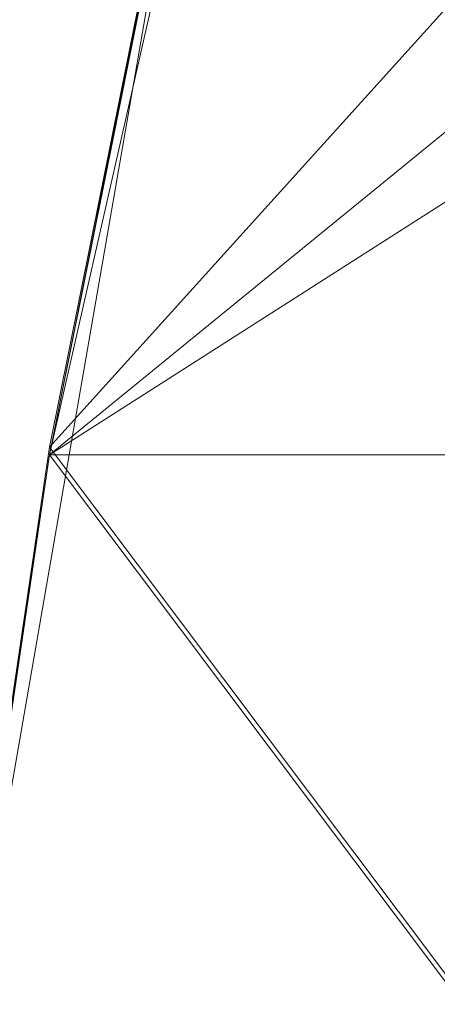
# Model space of a CAD drawing. Units: inches. Extents: x 0 to 204, y 0 to 264.
# Drawn here: x 88 to 89, y 163 to 165 of the extents above; entities that cross this region are included whole.
import ezdxf

# ---------------------------------------------------------------- set-up
doc = ezdxf.new("R2010")
doc.units = ezdxf.units.IN
doc.header["$MEASUREMENT"] = 0
doc.layers.get('0').update_dxf_attribs({"color": 10})

# ---------------------------------------------------------------- blocks, each defined once
blk = doc.blocks.new('CIAO-5W-3D')
at = {"lineweight": 18}
mesh = blk.add_polyface(dxfattribs=at)
corners = [(-8.8287, -8.8581, 28.9975), (-2.9452, -8.8716, 28.7108), (2.9454, -8.8715, 28.7129), (8.8287, -8.8578, 29.0037), (8.8427, -7.0628, 28.9204), (8.7641, -5.2699, 28.8303), (8.5933, -3.4838, 28.7339), (8.3306, -1.7091, 28.6319), (7.9767, 0.0493, 28.525), (7.5326, 1.787, 28.4144), (7.322, 2.3254, 28.376), (7.0113, 2.8133, 28.3343), (6.6124, 3.2322, 28.2918), (6.1402, 3.5665, 28.2508), (5.6123, 3.8038, 28.2135), (5.0482, 3.9353, 28.182), (3.0355, 4.1493, 28.1034), (1.013, 4.2565, 28.0635), (-1.0127, 4.2565, 28.0628), (-3.0353, 4.1492, 28.1012), (-5.0482, 3.9351, 28.1785), (-5.6123, 3.8036, 28.2096), (-6.1402, 3.5663, 28.2465), (-6.6124, 3.232, 28.2872), (-7.0113, 2.8131, 28.3294), (-7.322, 2.3251, 28.3708), (-7.5326, 1.7867, 28.4091), (-7.9767, 0.0491, 28.5194), (-8.3306, -1.7094, 28.626), (-8.5933, -3.484, 28.7279), (-8.7641, -5.2702, 28.8242), (-8.8427, -7.0631, 28.9142)]
mesh.append_faces([[corners[k] for k in face] for face in [(4, 2, 3)]], dxfattribs={"vtx0": -1})
mesh.append_faces([[corners[k] for k in face] for face in [(27, 20, 26), (29, 1, 28), (17, 2, 16), (8, 16, 7), (9, 15, 8), (5, 2, 4), (6, 2, 5), (18, 2, 17)]], dxfattribs={"vtx0": -1, "vtx1": -1})
mesh.append_faces([[corners[k] for k in face] for face in [(19, 28, 1), (7, 16, 2)]], dxfattribs={"vtx0": -1, "vtx1": -1, "vtx2": -1})
mesh.append_faces([[corners[k] for k in face] for face in [(27, 19, 20), (1, 29, 30), (19, 27, 28), (9, 14, 15), (9, 11, 12), (9, 13, 14)]], dxfattribs={"vtx0": -1, "vtx2": -1})
mesh.append_faces([[corners[k] for k in face] for face in [(23, 24, 26), (22, 23, 26), (20, 21, 26), (21, 22, 26), (18, 19, 1), (30, 31, 1), (1, 2, 18), (15, 16, 8), (12, 13, 9), (6, 7, 2)]], dxfattribs={"vtx1": -1, "vtx2": -1})
mesh.append_faces([[corners[k] for k in face] for face in [(24, 25, 26), (31, 0, 1), (9, 10, 11)]], dxfattribs={"vtx2": -1})
mesh = blk.add_polyface(dxfattribs=at)
corners = [(8.8287, -8.8754, 28.6281), (2.9454, -8.8891, 28.3382), (-2.9452, -8.8892, 28.3361), (-8.8287, -8.8757, 28.6219), (-8.8427, -7.0808, 28.5386), (-8.7641, -5.2878, 28.4486), (-8.5933, -3.5017, 28.3524), (-8.3306, -1.727, 28.2506), (-7.9767, 0.0314, 28.144), (-7.5326, 1.7691, 28.0338), (-7.322, 2.3075, 27.9956), (-7.0113, 2.7955, 27.9542), (-6.6124, 3.2144, 27.912), (-6.1402, 3.5486, 27.8714), (-5.6123, 3.786, 27.8346), (-5.0482, 3.9175, 27.8036), (-3.0353, 4.1316, 27.7265), (-1.0127, 4.2389, 27.6882), (1.013, 4.2389, 27.6889), (3.0355, 4.1317, 27.7287), (5.0482, 3.9177, 27.8071), (5.6123, 3.7861, 27.8385), (6.1402, 3.5489, 27.8757), (6.6124, 3.2146, 27.9166), (7.0113, 2.7957, 27.9591), (7.322, 2.3077, 28.0007), (7.5326, 1.7694, 28.0391), (7.9767, 0.0317, 28.1496), (8.3306, -1.7268, 28.2564), (8.5933, -3.5014, 28.3584), (8.7641, -5.2875, 28.4547), (8.8427, -7.0805, 28.5448)]
mesh.append_faces([[corners[k] for k in face] for face in [(4, 2, 3)]], dxfattribs={"vtx0": -1})
mesh.append_faces([[corners[k] for k in face] for face in [(18, 7, 17), (7, 2, 6), (5, 2, 4), (6, 2, 5), (12, 15, 11), (13, 15, 12), (11, 15, 10), (10, 15, 9)]], dxfattribs={"vtx0": -1, "vtx1": -1})
mesh.append_faces([[corners[k] for k in face] for face in [(7, 18, 28), (7, 28, 2)]], dxfattribs={"vtx0": -1, "vtx1": -1, "vtx2": -1})
mesh.append_faces([[corners[k] for k in face] for face in [(1, 30, 31), (1, 29, 30), (1, 28, 29), (19, 26, 27), (20, 23, 24), (20, 22, 23), (27, 18, 19), (28, 1, 2), (17, 7, 8), (16, 8, 9)]], dxfattribs={"vtx0": -1, "vtx2": -1})
mesh.append_faces([[corners[k] for k in face] for face in [(21, 22, 20)]], dxfattribs={"vtx1": -1})
mesh.append_faces([[corners[k] for k in face] for face in [(27, 28, 18), (24, 25, 20), (25, 26, 20), (19, 20, 26), (15, 16, 9), (16, 17, 8)]], dxfattribs={"vtx1": -1, "vtx2": -1})
mesh.append_faces([[corners[k] for k in face] for face in [(31, 0, 1), (13, 14, 15)]], dxfattribs={"vtx2": -1})
mesh = blk.add_polyface(dxfattribs=at)
corners = [(-7.5326, 1.7867, 28.4091), (-7.5326, 1.7691, 28.0338), (-7.9767, 0.0314, 28.144), (-8.3306, -1.727, 28.2506), (-8.5933, -3.5017, 28.3524), (-8.7641, -5.2878, 28.4486), (-8.8427, -7.0808, 28.5386), (-8.8287, -8.8757, 28.6219), (-8.8287, -8.8581, 28.9975), (-8.8427, -7.0631, 28.9142), (-8.7641, -5.2702, 28.8242), (-8.5933, -3.484, 28.7279), (-8.3306, -1.7094, 28.626), (-7.9767, 0.0491, 28.5194)]
mesh.append_faces([[corners[k] for k in face] for face in [(6, 10, 5), (4, 13, 3), (12, 4, 11)]], dxfattribs={"vtx0": -1, "vtx1": -1})
mesh.append_faces([[corners[k] for k in face] for face in [(6, 8, 9), (6, 9, 10), (11, 4, 5), (5, 10, 11), (3, 13, 0)]], dxfattribs={"vtx0": -1, "vtx2": -1})
mesh.append_faces([[corners[k] for k in face] for face in [(12, 13, 4), (2, 3, 0)]], dxfattribs={"vtx1": -1, "vtx2": -1})
mesh.append_faces([[corners[k] for k in face] for face in [(6, 7, 8), (0, 1, 2)]], dxfattribs={"vtx2": -1})

msp = doc.modelspace()

# ---------------------------------------------------------------- linework, layer by layer
at = {"lineweight": 18, "invisible_edges": 15}
for points in [[(89.14712, 164.88308, 28.26256), (89.23424, 164.52035, 26.74459), (89.0979, 164.45773, 26.6602)], [(89.14712, 164.88308, 28.26256), (89.41219, 164.51335, 26.48126), (89.23424, 164.52035, 26.74459)], [(89.03522, 164.85086, 28.27221), (89.0979, 164.45773, 26.6602), (88.95488, 164.61209, 27.31508)], [(89.31145, 164.60962, 27.33743), (89.16445, 164.62524, 27.56677), (89.17993, 164.82896, 28.27497)], [(89.34411, 164.63107, 35.49232), (89.16304, 164.55188, 35.35382), (89.18698, 164.72782, 36.3345)], [(89.16445, 164.62524, 27.56677), (89.35225, 164.384, 26.40186), (89.07803, 164.52738, 27.11809)], [(89.16304, 164.55188, 35.35382), (89.34411, 164.63107, 35.49232), (89.33746, 164.48243, 34.52713)], [(89.35225, 164.384, 26.40186), (89.16445, 164.62524, 27.56677), (89.31145, 164.60962, 27.33743)], [(89.05046, 164.17637, 26.67183), (88.98578, 164.61789, 28.34198), (89.00286, 164.38144, 27.05715)], [(88.98578, 164.61789, 28.34198), (89.05046, 164.17637, 26.67183), (89.08414, 164.07593, 26.76634)], [(89.77928, 164.59942, 32.29377), (89.55963, 164.42666, 32.02621), (89.29555, 164.35747, 32.14141)], [(89.60442, 164.59642, 32.49534), (89.77928, 164.59942, 32.29377), (89.29555, 164.35747, 32.14141)], [(89.05778, 164.29999, 32.26331), (89.1483, 164.45046, 32.6055), (89.60442, 164.59642, 32.49534)], [(89.05778, 164.29999, 32.26331), (89.60442, 164.59642, 32.49534), (89.29555, 164.35747, 32.14141)], [(89.06501, 164.4487, 34.65693), (89.16304, 164.55188, 35.35382), (89.21699, 164.42553, 34.38943)], [(89.21699, 164.42553, 34.38943), (89.16304, 164.55188, 35.35382), (89.33746, 164.48243, 34.52713)], [(89.2763, 164.19493, 25.22791), (89.0979, 164.45773, 26.6602), (89.23424, 164.52035, 26.74459)], [(89.23424, 164.52035, 26.74459), (89.41219, 164.51335, 26.48126), (89.43223, 164.24053, 25.21372)], [(89.23424, 164.52035, 26.74459), (89.43223, 164.24053, 25.21372), (89.2763, 164.19493, 25.22791)], [(89.33746, 164.48243, 34.52713), (89.34805, 164.36217, 33.56998), (89.21699, 164.42553, 34.38943)], [(89.1483, 164.45046, 32.6055), (88.99026, 164.17275, 32.53861), (89.47284, 164.37206, 32.73068)], [(89.2763, 164.19493, 25.22791), (88.99762, 164.3323, 26.00556), (89.0979, 164.45773, 26.6602)], [(89.06501, 164.4487, 34.65693), (89.21699, 164.42553, 34.38943), (89.27101, 164.27146, 32.96961)], [(89.14302, 163.89435, 26.88082), (89.04824, 164.41712, 28.4021), (89.08414, 164.07593, 26.76634)], [(89.23374, 164.18688, 31.70661), (89.14364, 164.20374, 31.86895), (89.55963, 164.42666, 32.02621)], [(89.55963, 164.42666, 32.02621), (89.14364, 164.20374, 31.86895), (89.29555, 164.35747, 32.14141)], [(89.34805, 164.36217, 33.56998), (89.27101, 164.27146, 32.96961), (89.21699, 164.42553, 34.38943)], [(89.49166, 164.28292, 31.67322), (89.23374, 164.18688, 31.70661), (89.55963, 164.42666, 32.02621)], [(89.47284, 164.37206, 32.73068), (88.99026, 164.17275, 32.53861), (89.08516, 164.00139, 32.54942)], [(89.07267, 163.99517, 25.66893), (89.00286, 164.38144, 27.05715), (88.99762, 164.3323, 26.00556)], [(89.05046, 164.17637, 26.67183), (89.00286, 164.38144, 27.05715), (89.07267, 163.99517, 25.66893)], [(89.58001, 164.18465, 32.72805), (89.47284, 164.37206, 32.73068), (89.08516, 164.00139, 32.54942)], [(89.15503, 164.28191, 25.96121), (89.35225, 164.384, 26.40186), (89.44777, 164.05177, 24.78436)], [(89.29555, 164.35747, 32.14141), (88.81378, 164.0568, 31.846), (89.05778, 164.29999, 32.26331)], [(88.81378, 164.0568, 31.846), (89.29555, 164.35747, 32.14141), (89.14364, 164.20374, 31.86895)], [(89.27101, 164.27146, 32.96961), (89.34805, 164.36217, 33.56998), (89.41735, 164.27628, 32.55456)], [(90.66283, 164.35482, 28.42076), (89.27755, 163.43239, 26.22458), (91.02448, 163.75135, 25.83502)], [(89.05778, 164.29999, 32.26331), (88.81378, 164.0568, 31.846), (88.55051, 163.97864, 31.94496)], [(88.70696, 164.19185, 32.37761), (89.05778, 164.29999, 32.26331), (88.55051, 163.97864, 31.94496)], [(89.36067, 164.17032, 31.47346), (89.27101, 164.27146, 32.96961), (89.41735, 164.27628, 32.55456)], [(88.36914, 164.14668, 35.32674), (88.24632, 164.05077, 34.95649), (88.21949, 164.27249, 36.3345)], [(89.27101, 164.27146, 32.96961), (89.36067, 164.17032, 31.47346), (89.13379, 164.22943, 32.97935)], [(88.43762, 164.24508, 36.35519), (88.57981, 163.9746, 35.28028), (88.58112, 164.02861, 34.90899)], [(89.43223, 164.24053, 25.21372), (89.40152, 163.97954, 23.90539), (89.2763, 164.19493, 25.22791)], [(89.1107, 164.21635, 28.46222), (89.14302, 163.89435, 26.88082), (89.19419, 163.73865, 26.99755)], [(88.70696, 164.19185, 32.37761), (88.60426, 163.86382, 32.28142), (88.99026, 164.17275, 32.53861)], [(89.14364, 164.20374, 31.86895), (88.85011, 163.95615, 31.50616), (88.81378, 164.0568, 31.846)], [(89.14364, 164.20374, 31.86895), (89.23374, 164.18688, 31.70661), (88.85011, 163.95615, 31.50616)], [(89.23374, 164.18688, 31.70661), (89.15166, 164.07205, 31.4697), (88.85011, 163.95615, 31.50616)], [(89.22312, 163.96159, 24.11367), (89.03477, 164.08913, 24.86742), (89.2763, 164.19493, 25.22791)], [(89.16684, 163.80604, 32.50319), (89.58001, 164.18465, 32.72805), (89.08516, 164.00139, 32.54942)], [(89.6369, 163.98027, 32.66342), (89.58001, 164.18465, 32.72805), (89.16684, 163.80604, 32.50319)], [(89.2763, 164.19493, 25.22791), (89.40152, 163.97954, 23.90539), (89.22312, 163.96159, 24.11367)], [(88.4538, 163.98332, 34.0051), (88.36914, 164.14668, 35.32674), (88.53344, 164.17107, 34.94216)], [(89.08516, 164.00139, 32.54942), (88.99026, 164.17275, 32.53861), (88.60426, 163.86382, 32.28142)], [(89.07267, 163.99517, 25.66893), (89.08414, 164.07593, 26.76634), (89.05046, 164.17637, 26.67183)], [(89.31705, 164.07595, 29.87646), (89.16501, 164.1299, 31.29548), (89.36067, 164.17032, 31.47346)], [(88.4538, 163.98332, 34.0051), (88.24632, 164.05077, 34.95649), (88.36914, 164.14668, 35.32674)], [(88.46498, 164.15784, 36.37588), (88.63526, 163.82916, 35.11601), (88.57981, 163.9746, 35.28028)], [(88.74987, 163.81025, 32.98277), (88.55867, 164.13804, 34.65693), (88.67092, 163.8636, 34.19255)], [(88.67092, 163.8636, 34.19255), (88.55867, 164.13804, 34.65693), (88.58112, 164.02861, 34.90899)], [(89.4362, 164.09599, 29.14033), (89.42838, 164.09007, 28.1401), (89.19623, 164.03037, 29.61161)], [(89.19623, 164.03037, 29.61161), (89.31705, 164.07595, 29.87646), (89.4362, 164.09599, 29.14033)], [(89.1437, 163.61644, 23.7966), (89.07267, 163.99517, 25.66893), (89.03477, 164.08913, 24.86742)], [(89.07267, 163.99517, 25.66893), (89.15905, 163.64852, 24.96358), (89.08414, 164.07593, 26.76634)], [(89.18147, 163.62691, 25.55801), (89.08414, 164.07593, 26.76634), (89.15905, 163.64852, 24.96358)], [(89.08414, 164.07593, 26.76634), (89.18147, 163.62691, 25.55801), (89.14302, 163.89435, 26.88082)], [(89.18401, 163.53619, 31.48841), (89.15166, 164.07205, 31.4697), (89.49675, 163.73948, 31.72624)], [(89.33778, 164.07535, 27.34847), (89.18999, 164.05028, 27.93081), (89.42838, 164.09007, 28.1401)], [(88.24632, 164.05077, 34.95649), (88.4538, 163.98332, 34.0051), (88.3005, 163.8735, 33.49971)], [(88.45231, 163.82248, 31.6111), (88.55051, 163.97864, 31.94496), (88.81378, 164.0568, 31.846)], [(88.45231, 163.82248, 31.6111), (88.81378, 164.0568, 31.846), (88.48739, 163.70804, 31.23245)], [(88.85011, 163.95615, 31.50616), (88.48739, 163.70804, 31.23245), (88.81378, 164.0568, 31.846)], [(89.44777, 164.05177, 24.78436), (89.42158, 163.88356, 23.96316), (89.23203, 164.03645, 24.80433)], [(88.58112, 164.02861, 34.90899), (88.57981, 163.9746, 35.28028), (88.67092, 163.8636, 34.19255)], [(89.08516, 164.00139, 32.54942), (88.60426, 163.86382, 32.28142), (88.72016, 163.68925, 32.2877)], [(89.08516, 164.00139, 32.54942), (88.72016, 163.68925, 32.2877), (89.16684, 163.80604, 32.50319)], [(88.00198, 163.66021, 31.69646), (88.55051, 163.97864, 31.94496), (88.13763, 163.58615, 31.30866)], [(88.13763, 163.58615, 31.30866), (88.55051, 163.97864, 31.94496), (88.45231, 163.82248, 31.6111)], [(88.52987, 163.82127, 32.28213), (88.3005, 163.8735, 33.49971), (88.4538, 163.98332, 34.0051)], [(88.4538, 163.98332, 34.0051), (88.7071, 163.94374, 32.97935), (88.52987, 163.82127, 32.28213)], [(88.51972, 163.98334, 36.41725), (88.67523, 163.68973, 35.21966), (88.63526, 163.82916, 35.11601)], [(89.1437, 163.61644, 23.7966), (89.15905, 163.64852, 24.96358), (89.07267, 163.99517, 25.66893)], [(89.6369, 163.98027, 32.66342), (89.16684, 163.80604, 32.50319), (89.36629, 163.72993, 32.4979)], [(89.40005, 163.75955, 22.56518), (89.22312, 163.96159, 24.11367), (89.40152, 163.97954, 23.90539)], [(88.48739, 163.70804, 31.23245), (88.85011, 163.95615, 31.50616), (88.86912, 163.85896, 31.19917)], [(88.57981, 163.9746, 35.28028), (88.63526, 163.82916, 35.11601), (88.71837, 163.73288, 34.08965)], [(88.57981, 163.9746, 35.28028), (88.71837, 163.73288, 34.08965), (88.67092, 163.8636, 34.19255)], [(89.40005, 163.75955, 22.56518), (89.10907, 163.71272, 22.57675), (89.22312, 163.96159, 24.11367)], [(88.7071, 163.94374, 32.97935), (88.6782, 163.8237, 31.74107), (88.52987, 163.82127, 32.28213)], [(88.32083, 163.92462, 32.073), (88.22576, 163.64441, 31.93431), (88.60426, 163.86382, 32.28142)], [(89.24163, 163.40389, 25.27233), (89.19419, 163.73865, 26.99755), (89.14302, 163.89435, 26.88082)], [(89.24163, 163.40389, 25.27233), (89.14302, 163.89435, 26.88082), (89.18147, 163.62691, 25.55801)], [(88.34889, 163.74733, 32.08118), (88.19281, 163.80093, 33.15387), (88.3005, 163.8735, 33.49971)], [(88.22576, 163.64441, 31.93431), (88.33446, 163.48255, 31.95606), (88.60426, 163.86382, 32.28142)], [(88.34889, 163.74733, 32.08118), (88.3005, 163.8735, 33.49971), (88.52987, 163.82127, 32.28213)], [(88.33446, 163.48255, 31.95606), (88.72016, 163.68925, 32.2877), (88.60426, 163.86382, 32.28142)], [(88.81796, 163.8692, 31.29548), (88.79032, 163.75396, 29.71316), (88.6529, 163.72508, 30.14133)], [(88.6529, 163.72508, 30.14133), (88.6782, 163.8237, 31.74107), (88.81796, 163.8692, 31.29548)], [(88.77331, 163.70087, 33.21283), (88.74987, 163.81025, 32.98277), (88.67092, 163.8636, 34.19255)], [(88.77331, 163.70087, 33.21283), (88.67092, 163.8636, 34.19255), (88.71837, 163.73288, 34.08965)], [(88.81796, 163.8692, 31.29548), (88.74987, 163.81025, 32.98277), (88.84067, 163.65736, 32.16886)], [(88.81796, 163.8692, 31.29548), (88.84067, 163.65736, 32.16886), (88.89906, 163.6804, 30.89004)], [(88.82476, 163.76611, 27.22242), (89.04516, 163.8658, 26.94751), (88.96801, 163.85067, 26.25)], [(88.48739, 163.70804, 31.23245), (88.86912, 163.85896, 31.19917), (88.46726, 163.5907, 30.90909)], [(89.18401, 163.53619, 31.48841), (88.87511, 163.463, 31.13599), (88.86912, 163.85896, 31.19917)], [(88.45231, 163.82248, 31.6111), (88.31583, 163.65134, 31.27919), (88.13763, 163.58615, 31.30866)], [(88.31583, 163.65134, 31.27919), (88.45231, 163.82248, 31.6111), (88.48739, 163.70804, 31.23245)], [(88.34889, 163.74733, 32.08118), (88.52987, 163.82127, 32.28213), (88.57904, 163.75511, 31.19718)], [(88.6782, 163.8237, 31.74107), (88.57904, 163.75511, 31.19718), (88.52987, 163.82127, 32.28213)], [(88.57904, 163.75511, 31.19718), (88.6782, 163.8237, 31.74107), (88.6529, 163.72508, 30.14133)], [(88.63526, 163.82916, 35.11601), (88.67523, 163.68973, 35.21966), (88.77392, 163.59128, 33.89543)], [(88.63526, 163.82916, 35.11601), (88.77392, 163.59128, 33.89543), (88.71837, 163.73288, 34.08965)], [(88.77447, 163.73279, 28.18249), (89.00222, 163.83954, 27.93081), (88.82476, 163.76611, 27.22242)], [(88.87339, 163.83192, 30.45355), (88.89906, 163.6804, 30.89004), (88.95617, 163.66101, 29.90378)], [(89.03368, 163.59983, 28.78127), (89.09281, 163.6271, 27.47429), (89.00222, 163.83954, 27.93081)], [(88.11575, 163.71615, 32.55456), (88.19281, 163.80093, 33.15387), (88.34889, 163.74733, 32.08118)], [(88.67523, 163.68973, 35.21966), (88.57446, 163.80885, 36.45862), (88.71488, 163.55896, 35.27413)], [(88.8604, 163.81691, 26.25), (88.69058, 163.72153, 27.30983), (88.82476, 163.76611, 27.22242)], [(88.8846, 163.49929, 32.24585), (89.16684, 163.80604, 32.50319), (88.72016, 163.68925, 32.2877)], [(88.74987, 163.81025, 32.98277), (88.77331, 163.70087, 33.21283), (88.84067, 163.65736, 32.16886)], [(88.77447, 163.73279, 28.18249), (88.79032, 163.75396, 29.71316), (88.92882, 163.79465, 29.61161)], [(89.36629, 163.72993, 32.4979), (89.16684, 163.80604, 32.50319), (88.8846, 163.49929, 32.24585)], [(88.95617, 163.66101, 29.90378), (89.03368, 163.59983, 28.78127), (88.92882, 163.79465, 29.61161)], [(89.52731, 163.57094, 34.11483), (89.41516, 163.81148, 35.51739), (89.29406, 163.71853, 35.09433)], [(88.34889, 163.74733, 32.08118), (88.57904, 163.75511, 31.19718), (88.51423, 163.69148, 30.38297)], [(88.6529, 163.72508, 30.14133), (88.51423, 163.69148, 30.38297), (88.57904, 163.75511, 31.19718)], [(88.53822, 163.67657, 27.21046), (88.69058, 163.72153, 27.30983), (88.64518, 163.7494, 26.25)], [(88.79032, 163.75396, 29.71316), (88.69743, 163.71215, 29.12302), (88.6529, 163.72508, 30.14133)], [(88.69058, 163.72153, 27.30983), (88.77447, 163.73279, 28.18249), (88.82476, 163.76611, 27.22242)], [(88.69743, 163.71215, 29.12302), (88.79032, 163.75396, 29.71316), (88.77447, 163.73279, 28.18249)], [(89.33846, 163.5143, 20.84475), (89.10907, 163.71272, 22.57675), (89.40005, 163.75955, 22.56518)], [(89.27755, 163.43239, 26.22458), (90.83987, 163.32744, 24.24916), (91.02448, 163.75135, 25.83502)], [(88.11575, 163.71615, 32.55456), (88.34889, 163.74733, 32.08118), (88.23689, 163.67034, 31.53614)], [(88.34889, 163.74733, 32.08118), (88.37513, 163.66142, 30.67112), (88.23689, 163.67034, 31.53614)], [(88.51423, 163.69148, 30.38297), (88.37513, 163.66142, 30.67112), (88.34889, 163.74733, 32.08118)], [(88.69058, 163.72153, 27.30983), (88.63707, 163.68908, 28.28475), (88.77447, 163.73279, 28.18249)], [(88.63707, 163.68908, 28.28475), (88.69743, 163.71215, 29.12302), (88.77447, 163.73279, 28.18249)], [(88.77331, 163.70087, 33.21283), (88.71837, 163.73288, 34.08965), (88.85741, 163.52974, 32.64279)], [(88.71837, 163.73288, 34.08965), (88.77392, 163.59128, 33.89543), (88.85741, 163.52974, 32.64279)], [(89.35049, 163.54729, 32.35853), (89.36629, 163.72993, 32.4979), (88.8846, 163.49929, 32.24585)], [(89.18401, 163.53619, 31.48841), (89.49675, 163.73948, 31.72624), (89.40855, 163.38134, 31.67664)], [(89.26749, 163.35152, 25.63584), (89.19419, 163.73865, 26.99755), (89.24163, 163.40389, 25.27233)], [(89.19419, 163.73865, 26.99755), (89.26749, 163.35152, 25.63584), (89.27755, 163.43239, 26.22458)], [(88.48739, 163.70804, 31.23245), (88.26813, 163.51081, 30.91828), (88.31583, 163.65134, 31.27919)], [(88.48739, 163.70804, 31.23245), (88.46726, 163.5907, 30.90909), (88.26813, 163.51081, 30.91828)], [(88.51423, 163.69148, 30.38297), (88.6529, 163.72508, 30.14133), (88.55704, 163.6728, 29.38794)], [(88.53822, 163.67657, 27.21046), (88.63707, 163.68908, 28.28475), (88.69058, 163.72153, 27.30983)], [(88.6529, 163.72508, 30.14133), (88.69743, 163.71215, 29.12302), (88.55704, 163.6728, 29.38794)], [(88.63707, 163.68908, 28.28475), (88.55704, 163.6728, 29.38794), (88.69743, 163.71215, 29.12302)], [(89.10907, 163.71272, 22.57675), (89.16927, 163.46054, 22.02655), (89.1437, 163.61644, 23.7966)], [(89.20787, 163.55245, 35.35181), (89.25902, 163.71461, 36.30054), (89.31984, 163.55634, 35.13833)], [(88.50101, 163.24433, 31.89678), (88.72016, 163.68925, 32.2877), (88.33446, 163.48255, 31.95606)], [(88.34573, 163.60702, 27.5698), (88.53822, 163.67657, 27.21046), (88.45442, 163.68956, 26.25)], [(88.51423, 163.69148, 30.38297), (88.42827, 163.63087, 29.31064), (88.37513, 163.66142, 30.67112)], [(88.42827, 163.63087, 29.31064), (88.51423, 163.69148, 30.38297), (88.55704, 163.6728, 29.38794)], [(88.63707, 163.68908, 28.28475), (88.53822, 163.67657, 27.21046), (88.49951, 163.64553, 28.39934)], [(88.63707, 163.68908, 28.28475), (88.49951, 163.64553, 28.39934), (88.55704, 163.6728, 29.38794)], [(88.8846, 163.49929, 32.24585), (88.72016, 163.68925, 32.2877), (88.50101, 163.24433, 31.89678)], [(88.67523, 163.68973, 35.21966), (88.77341, 163.53403, 34.2711), (88.77392, 163.59128, 33.89543)], [(88.71488, 163.55896, 35.27413), (88.77341, 163.53403, 34.2711), (88.67523, 163.68973, 35.21966)], [(88.77331, 163.70087, 33.21283), (88.85741, 163.52974, 32.64279), (88.84067, 163.65736, 32.16886)], [(88.92059, 163.56364, 31.19621), (88.89906, 163.6804, 30.89004), (88.84067, 163.65736, 32.16886)], [(88.92059, 163.56364, 31.19621), (88.98203, 163.53253, 30.19482), (88.89906, 163.6804, 30.89004)], [(88.89906, 163.6804, 30.89004), (88.98203, 163.53253, 30.19482), (88.95617, 163.66101, 29.90378)], [(89.10943, 163.48932, 35.11876), (89.14712, 163.68173, 36.30761), (89.20787, 163.55245, 35.35181)], [(88.37513, 163.66142, 30.67112), (88.24473, 163.61481, 30.55491), (88.23689, 163.67034, 31.53614)], [(88.37513, 163.66142, 30.67112), (88.42827, 163.63087, 29.31064), (88.24473, 163.61481, 30.55491)], [(88.53822, 163.67657, 27.21046), (88.34573, 163.60702, 27.5698), (88.49951, 163.64553, 28.39934)], [(88.55704, 163.6728, 29.38794), (88.49951, 163.64553, 28.39934), (88.42827, 163.63087, 29.31064)], [(88.85741, 163.52974, 32.64279), (88.92059, 163.56364, 31.19621), (88.84067, 163.65736, 32.16886)], [(89.03368, 163.59983, 28.78127), (88.95617, 163.66101, 29.90378), (88.98203, 163.53253, 30.19482)], [(88.33446, 163.48255, 31.95606), (88.22576, 163.64441, 31.93431), (87.97419, 163.34186, 31.53529)], [(88.34573, 163.60702, 27.5698), (88.30678, 163.58907, 29.0848), (88.49951, 163.64553, 28.39934)], [(88.42827, 163.63087, 29.31064), (88.49951, 163.64553, 28.39934), (88.30678, 163.58907, 29.0848)], [(88.73191, 163.2922, 30.84326), (88.65631, 163.65447, 30.86307), (88.87511, 163.463, 31.13599)], [(89.01924, 163.64416, 36.31569), (89.10943, 163.48932, 35.11876), (88.94061, 163.40419, 34.64506)], [(89.23095, 163.30204, 23.20529), (89.15905, 163.64852, 24.96358), (89.1437, 163.61644, 23.7966)], [(89.2397, 163.33019, 24.2187), (89.18147, 163.62691, 25.55801), (89.15905, 163.64852, 24.96358)], [(89.23095, 163.30204, 23.20529), (89.2397, 163.33019, 24.2187), (89.15905, 163.64852, 24.96358)], [(89.34411, 163.53915, 35.49232), (89.16304, 163.45996, 35.35382), (89.18698, 163.6359, 36.3345)], [(88.34573, 163.60702, 27.5698), (88.26367, 163.62972, 26.25), (88.17689, 163.56589, 27.12381)], [(88.24473, 163.61481, 30.55491), (88.42827, 163.63087, 29.31064), (88.30678, 163.58907, 29.0848)], [(89.1481, 163.40072, 27.78529), (89.09281, 163.6271, 27.47429), (89.03368, 163.59983, 28.78127)], [(89.1481, 163.40072, 27.78529), (89.16479, 163.60015, 26.25), (89.09281, 163.6271, 27.47429)], [(89.21651, 163.30915, 22.07022), (89.23095, 163.30204, 23.20529), (89.1437, 163.61644, 23.7966)], [(89.1437, 163.61644, 23.7966), (89.16927, 163.46054, 22.02655), (89.21651, 163.30915, 22.07022)], [(89.24163, 163.40389, 25.27233), (89.18147, 163.62691, 25.55801), (89.2397, 163.33019, 24.2187)], [(88.34573, 163.60702, 27.5698), (88.12679, 163.52994, 28.1401), (88.30678, 163.58907, 29.0848)], [(88.34573, 163.60702, 27.5698), (88.17689, 163.56589, 27.12381), (88.12679, 163.52994, 28.1401)], [(88.26813, 163.51081, 30.91828), (88.46726, 163.5907, 30.90909), (88.30262, 163.40584, 30.54553)], [(88.88986, 163.39636, 32.84731), (88.77392, 163.59128, 33.89543), (88.77341, 163.53403, 34.2711)], [(88.88986, 163.39636, 32.84731), (88.85741, 163.52974, 32.64279), (88.77392, 163.59128, 33.89543)], [(89.07793, 163.4116, 29.07919), (89.03368, 163.59983, 28.78127), (88.98203, 163.53253, 30.19482)], [(89.07793, 163.4116, 29.07919), (89.1481, 163.40072, 27.78529), (89.03368, 163.59983, 28.78127)], [(88.41055, 163.3774, 35.67031), (88.61612, 163.41441, 35.54277), (88.43448, 163.57328, 36.5)], [(88.77341, 163.53403, 34.2711), (88.71488, 163.55896, 35.27413), (88.8319, 163.39099, 34.02711)], [(88.80383, 163.35653, 34.80739), (88.8319, 163.39099, 34.02711), (88.71488, 163.55896, 35.27413)], [(88.77876, 163.23221, 31.99091), (89.35049, 163.54729, 32.35853), (88.8846, 163.49929, 32.24585)], [(88.77876, 163.23221, 31.99091), (89.04159, 163.21025, 31.99976), (89.35049, 163.54729, 32.35853)], [(88.85741, 163.52974, 32.64279), (88.97607, 163.36517, 31.35136), (88.92059, 163.56364, 31.19621)], [(88.98203, 163.53253, 30.19482), (88.92059, 163.56364, 31.19621), (89.03949, 163.35559, 30.1727)], [(89.03949, 163.35559, 30.1727), (88.92059, 163.56364, 31.19621), (88.97607, 163.36517, 31.35136)], [(89.2978, 163.21371, 31.96343), (89.35049, 163.54729, 32.35853), (89.04159, 163.21025, 31.99976)], [(89.28036, 163.38123, 33.84171), (89.10943, 163.48932, 35.11876), (89.20787, 163.55245, 35.35181)], [(89.28036, 163.38123, 33.84171), (89.20787, 163.55245, 35.35181), (89.31984, 163.55634, 35.13833)], [(89.46288, 163.42711, 33.75039), (89.28036, 163.38123, 33.84171), (89.31984, 163.55634, 35.13833)], [(88.88986, 163.39636, 32.84731), (88.77341, 163.53403, 34.2711), (88.8319, 163.39099, 34.02711)], [(88.85741, 163.52974, 32.64279), (88.88986, 163.39636, 32.84731), (88.97348, 163.29109, 31.86675)], [(88.85741, 163.52974, 32.64279), (88.97348, 163.29109, 31.86675), (88.97607, 163.36517, 31.35136)], [(89.03296, 163.17777, 31.28186), (88.87511, 163.463, 31.13599), (89.18401, 163.53619, 31.48841)], [(88.93305, 163.49677, 35.378), (88.97237, 163.29565, 34.92904), (88.95114, 163.52474, 36.34135)], [(88.98203, 163.53253, 30.19482), (89.03949, 163.35559, 30.1727), (89.07793, 163.4116, 29.07919)], [(89.18401, 163.53619, 31.48841), (89.40855, 163.38134, 31.67664), (89.03296, 163.17777, 31.28186)], [(89.16304, 163.45996, 35.35382), (89.34411, 163.53915, 35.49232), (89.33746, 163.39051, 34.52713)], [(88.29474, 163.2222, 35.10479), (88.41055, 163.3774, 35.67031), (88.23977, 163.5122, 36.5)], [(88.77876, 163.23221, 31.99091), (88.8846, 163.49929, 32.24585), (88.50101, 163.24433, 31.89678)], [(89.18337, 163.44626, 20.27172), (89.33846, 163.5143, 20.84475), (89.37758, 163.39912, 19.57177)], [(88.33446, 163.48255, 31.95606), (87.97419, 163.34186, 31.53529), (88.16807, 163.06096, 31.50622)], [(88.16807, 163.06096, 31.50622), (88.50101, 163.24433, 31.89678), (88.33446, 163.48255, 31.95606)], [(88.94061, 163.40419, 34.64506), (89.10943, 163.48932, 35.11876), (89.09994, 163.32133, 33.801)], [(89.10943, 163.48932, 35.11876), (89.28036, 163.38123, 33.84171), (89.09994, 163.32133, 33.801)], [(88.84982, 163.05952, 30.96145), (88.73191, 163.2922, 30.84326), (88.87511, 163.463, 31.13599)], [(89.03296, 163.17777, 31.28186), (88.84982, 163.05952, 30.96145), (88.87511, 163.463, 31.13599)], [(89.06501, 163.35679, 34.65693), (89.16304, 163.45996, 35.35382), (89.21699, 163.33361, 34.38943)], [(89.21699, 163.33361, 34.38943), (89.16304, 163.45996, 35.35382), (89.33746, 163.39051, 34.52713)], [(89.21651, 163.30915, 22.07022), (89.16927, 163.46054, 22.02655), (89.27216, 163.11965, 20.31039)], [(89.16927, 163.46054, 22.02655), (89.18337, 163.44626, 20.27172), (89.27216, 163.11965, 20.31039)], [(88.97237, 163.29565, 34.92904), (89.00987, 163.17524, 34.97115), (88.97895, 163.4335, 36.36096)], [(88.61612, 163.41441, 35.54277), (88.41055, 163.3774, 35.67031), (88.56397, 163.23088, 34.72381)], [(88.70386, 163.24888, 34.58953), (88.61612, 163.41441, 35.54277), (88.56397, 163.23088, 34.72381)], [(88.80383, 163.35653, 34.80739), (88.61612, 163.41441, 35.54277), (88.70386, 163.24888, 34.58953)], [(89.1672, 163.17419, 28.8061), (89.07793, 163.4116, 29.07919), (89.03949, 163.35559, 30.1727)], [(89.1672, 163.17419, 28.8061), (89.1481, 163.40072, 27.78529), (89.07793, 163.4116, 29.07919)], [(89.42007, 163.29462, 32.51709), (89.28036, 163.38123, 33.84171), (89.46288, 163.42711, 33.75039)], [(88.93923, 163.20814, 33.06726), (88.88986, 163.39636, 32.84731), (88.8319, 163.39099, 34.02711)], [(88.8319, 163.39099, 34.02711), (88.97845, 163.0787, 33.11478), (88.93923, 163.20814, 33.06726)], [(88.97348, 163.29109, 31.86675), (88.88986, 163.39636, 32.84731), (88.98634, 163.19858, 32.19703)], [(88.88986, 163.39636, 32.84731), (88.93923, 163.20814, 33.06726), (88.98634, 163.19858, 32.19703)], [(89.1481, 163.40072, 27.78529), (89.21619, 163.2117, 27.62085), (89.26269, 163.28808, 26.25)], [(89.21619, 163.2117, 27.62085), (89.1481, 163.40072, 27.78529), (89.1672, 163.17419, 28.8061)], [(89.33746, 163.39051, 34.52713), (89.34805, 163.27025, 33.56998), (89.21699, 163.33361, 34.38943)], [(89.37758, 163.39912, 19.57177), (89.5184, 163.32985, 17.95644), (89.22052, 163.31303, 19.1192)], [(89.24163, 163.40389, 25.27233), (89.2397, 163.33019, 24.2187), (89.29745, 163.12823, 23.9984)], [(89.31737, 163.0981, 24.5303), (89.24163, 163.40389, 25.27233), (89.29745, 163.12823, 23.9984)], [(89.31737, 163.0981, 24.5303), (89.26749, 163.35152, 25.63584), (89.24163, 163.40389, 25.27233)], [(88.29474, 163.2222, 35.10479), (88.56397, 163.23088, 34.72381), (88.41055, 163.3774, 35.67031)], [(89.00268, 163.09455, 33.72955), (88.97237, 163.29565, 34.92904), (88.94279, 163.37757, 34.43426)], [(88.97607, 163.36517, 31.35136), (88.97348, 163.29109, 31.86675), (89.0543, 163.14056, 31.22489)], [(88.97607, 163.36517, 31.35136), (89.0543, 163.14056, 31.22489), (89.10437, 163.13128, 30.30046)], [(89.10437, 163.13128, 30.30046), (89.03949, 163.35559, 30.1727), (88.97607, 163.36517, 31.35136)], [(89.32404, 163.0474, 31.59087), (89.03296, 163.17777, 31.28186), (89.40855, 163.38134, 31.67664)], [(89.28036, 163.38123, 33.84171), (89.20449, 163.21683, 32.37886), (89.09994, 163.32133, 33.801)], [(89.42007, 163.29462, 32.51709), (89.20449, 163.21683, 32.37886), (89.28036, 163.38123, 33.84171)], [(88.80383, 163.35653, 34.80739), (88.70386, 163.24888, 34.58953), (88.83404, 163.05648, 33.26067)], [(89.10437, 163.13128, 30.30046), (89.1672, 163.17419, 28.8061), (89.03949, 163.35559, 30.1727)], [(89.06501, 163.35679, 34.65693), (89.21699, 163.33361, 34.38943), (89.27101, 163.17954, 32.96961)], [(89.31737, 163.0981, 24.5303), (89.32974, 163.14079, 25.07569), (89.26749, 163.35152, 25.63584)], [(88.9579, 163.1924, 32.96838), (89.09994, 163.32133, 33.801), (89.08258, 163.21869, 32.83753)], [(89.01401, 163.31848, 36.38567), (89.00987, 163.17524, 34.97115), (89.05187, 163.05668, 35.18504)], [(89.09994, 163.32133, 33.801), (89.20449, 163.21683, 32.37886), (89.08258, 163.21869, 32.83753)], [(89.34411, 163.22973, 35.49232), (89.16304, 163.15054, 35.35382), (89.18698, 163.32649, 36.3345)], [(89.34805, 163.27025, 33.56998), (89.27101, 163.17954, 32.96961), (89.21699, 163.33361, 34.38943)], [(89.29243, 163.09095, 22.92709), (89.2397, 163.33019, 24.2187), (89.23095, 163.30204, 23.20529)], [(89.2397, 163.33019, 24.2187), (89.29243, 163.09095, 22.92709), (89.29745, 163.12823, 23.9984)], [(89.29482, 163.2675, 16.80653), (89.5184, 163.32985, 17.95644), (89.56795, 163.28505, 16.28693)], [(88.73191, 163.2922, 30.84326), (88.84982, 163.05952, 30.96145), (88.71299, 163.0321, 30.61197)], [(88.97237, 163.29565, 34.92904), (89.00268, 163.09455, 33.72955), (89.00987, 163.17524, 34.97115)], [(88.97348, 163.29109, 31.86675), (88.98634, 163.19858, 32.19703), (89.0543, 163.14056, 31.22489)], [(89.42007, 163.29462, 32.51709), (89.41523, 163.20707, 31.30389), (89.20449, 163.21683, 32.37886)], [(89.23095, 163.30204, 23.20529), (89.21651, 163.30915, 22.07022), (89.31627, 162.97775, 21.51026)], [(89.21651, 163.30915, 22.07022), (89.27216, 163.11965, 20.31039), (89.30638, 163.00655, 20.72837)], [(89.21651, 163.30915, 22.07022), (89.30638, 163.00655, 20.72837), (89.31627, 162.97775, 21.51026)], [(89.27216, 163.11965, 20.31039), (89.22052, 163.31303, 19.1192), (89.322, 163.00827, 18.63607)], [(89.23095, 163.30204, 23.20529), (89.31627, 162.97775, 21.51026), (89.29243, 163.09095, 22.92709)], [(89.25767, 163.29026, 17.96287), (89.39456, 162.90376, 16.69523), (89.322, 163.00827, 18.63607)], [(89.27101, 163.17954, 32.96961), (89.34805, 163.27025, 33.56998), (89.41735, 163.18437, 32.55456)], [(89.39456, 162.90376, 16.69523), (89.29482, 163.2675, 16.80653), (89.3981, 162.99659, 15.61322)], [(88.56397, 163.23088, 34.72381), (88.68157, 163.10036, 33.81187), (88.70386, 163.24888, 34.58953)], [(88.68157, 163.10036, 33.81187), (88.83404, 163.05648, 33.26067), (88.70386, 163.24888, 34.58953)], [(88.16807, 163.06096, 31.50622), (88.3904, 162.95666, 31.53968), (88.50101, 163.24433, 31.89678)], [(88.29474, 163.2222, 35.10479), (88.22572, 163.01081, 34.11483), (88.44857, 163.00025, 33.65379)], [(88.56397, 163.23088, 34.72381), (88.29474, 163.2222, 35.10479), (88.44857, 163.00025, 33.65379)], [(88.3904, 162.95666, 31.53968), (88.77876, 163.23221, 31.99091), (88.50101, 163.24433, 31.89678)], [(88.70206, 162.99111, 31.69046), (88.77876, 163.23221, 31.99091), (88.3904, 162.95666, 31.53968)], [(88.59423, 163.0008, 33.38178), (88.56397, 163.23088, 34.72381), (88.44857, 163.00025, 33.65379)], [(88.56397, 163.23088, 34.72381), (88.59423, 163.0008, 33.38178), (88.68157, 163.10036, 33.81187)], [(89.04159, 163.21025, 31.99976), (88.77876, 163.23221, 31.99091), (88.70206, 162.99111, 31.69046)], [(89.16304, 163.15054, 35.35382), (89.34411, 163.22973, 35.49232), (89.33746, 163.0811, 34.52713)], [(88.70206, 162.99111, 31.69046), (88.96346, 162.99538, 31.69466), (89.04159, 163.21025, 31.99976)], [(89.07067, 163.03782, 31.54923), (88.98634, 163.19858, 32.19703), (88.93923, 163.20814, 33.06726)], [(89.07067, 163.03782, 31.54923), (88.93923, 163.20814, 33.06726), (88.97845, 163.0787, 33.11478)], [(89.2978, 163.21371, 31.96343), (89.04159, 163.21025, 31.99976), (88.96346, 162.99538, 31.69466)], [(89.2978, 163.21371, 31.96343), (88.96346, 162.99538, 31.69466), (89.32404, 163.0474, 31.59087)], [(88.97519, 163.09989, 31.28694), (89.08258, 163.21869, 32.83753), (89.1326, 163.11189, 31.16611)], [(89.05187, 163.05668, 35.18504), (89.1016, 162.90828, 35.35453), (89.04908, 163.20345, 36.41039)], [(89.1326, 163.11189, 31.16611), (89.08258, 163.21869, 32.83753), (89.20449, 163.21683, 32.37886)], [(89.20449, 163.21683, 32.37886), (89.28684, 163.13377, 30.6495), (89.1326, 163.11189, 31.16611)], [(89.1672, 163.17419, 28.8061), (89.2737, 163.01868, 27.68629), (89.21619, 163.2117, 27.62085)], [(89.20449, 163.21683, 32.37886), (89.41523, 163.20707, 31.30389), (89.28684, 163.13377, 30.6495)], [(89.35622, 162.9899, 26.25), (89.21619, 163.2117, 27.62085), (89.2737, 163.01868, 27.68629)], [(89.41523, 163.20707, 31.30389), (89.54244, 163.19156, 30.09475), (89.28684, 163.13377, 30.6495)], [(89.03296, 163.17777, 31.28186), (89.05126, 162.80116, 31.20915), (88.84982, 163.05952, 30.96145)], [(89.00268, 163.09455, 33.72955), (88.9579, 163.1924, 32.96838), (89.01461, 162.9824, 32.48062)], [(88.98634, 163.19858, 32.19703), (89.07067, 163.03782, 31.54923), (89.0543, 163.14056, 31.22489)], [(89.27101, 163.17954, 32.96961), (89.36067, 163.07841, 31.47346), (89.13379, 163.13751, 32.97935)], [(89.42726, 163.13296, 28.04279), (89.41488, 163.18177, 26.25), (89.22336, 163.07866, 27.4715)], [(89.36067, 163.07841, 31.47346), (89.27101, 163.17954, 32.96961), (89.41735, 163.18437, 32.55456)], [(89.54244, 163.19156, 30.09475), (89.40011, 163.13264, 29.54701), (89.28684, 163.13377, 30.6495)], [(89.00987, 163.17524, 34.97115), (89.00268, 163.09455, 33.72955), (89.05927, 162.91836, 33.86551)], [(89.05187, 163.05668, 35.18504), (89.00987, 163.17524, 34.97115), (89.05927, 162.91836, 33.86551)], [(89.1672, 163.17419, 28.8061), (89.10437, 163.13128, 30.30046), (89.22942, 162.94451, 29.01221)], [(89.22942, 162.94451, 29.01221), (89.2737, 163.01868, 27.68629), (89.1672, 163.17419, 28.8061)], [(89.1577, 162.95626, 30.34754), (89.10437, 163.13128, 30.30046), (89.0543, 163.14056, 31.22489)], [(89.1577, 162.95626, 30.34754), (89.0543, 163.14056, 31.22489), (89.07067, 163.03782, 31.54923)], [(89.06501, 163.04737, 34.65693), (89.16304, 163.15054, 35.35382), (89.21699, 163.02419, 34.38943)], [(89.10437, 163.13128, 30.30046), (89.1577, 162.95626, 30.34754), (89.22942, 162.94451, 29.01221)], [(89.15452, 163.06839, 30.00401), (89.1326, 163.11189, 31.16611), (89.28684, 163.13377, 30.6495)], [(89.40011, 163.13264, 29.54701), (89.15452, 163.06839, 30.00401), (89.28684, 163.13377, 30.6495)], [(89.15452, 163.06839, 30.00401), (89.40011, 163.13264, 29.54701), (89.25516, 163.07818, 28.89676)], [(89.21699, 163.02419, 34.38943), (89.16304, 163.15054, 35.35382), (89.33746, 163.0811, 34.52713)], [(89.34411, 163.04722, 35.49232), (89.16304, 162.96803, 35.35382), (89.18698, 163.14397, 36.3345)], [(89.22336, 163.07866, 27.4715), (89.25516, 163.07818, 28.89676), (89.42726, 163.13296, 28.04279)], [(89.42726, 163.13296, 28.04279), (89.25516, 163.07818, 28.89676), (89.40011, 163.13264, 29.54701)], [(89.1326, 163.11189, 31.16611), (89.15452, 163.06839, 30.00401), (88.97519, 163.09989, 31.28694)], [(89.22097, 163.12095, 26.25), (89.01702, 163.0448, 27.22461), (89.22336, 163.07866, 27.4715)], [(89.22177, 162.50503, 35.00204), (90.82365, 162.79303, 34.04876), (90.40414, 163.11069, 36.43033)], [(89.322, 163.00827, 18.63607), (89.35769, 162.86185, 19.50739), (89.27216, 163.11965, 20.31039)], [(89.35769, 162.86185, 19.50739), (89.30638, 163.00655, 20.72837), (89.27216, 163.11965, 20.31039)], [(89.29243, 163.09095, 22.92709), (89.35286, 162.88757, 22.7165), (89.29745, 163.12823, 23.9984)], [(89.35286, 162.88757, 22.7165), (89.36185, 162.88755, 23.41908), (89.29745, 163.12823, 23.9984)], [(89.36185, 162.88755, 23.41908), (89.31737, 163.0981, 24.5303), (89.29745, 163.12823, 23.9984)], [(88.59423, 163.0008, 33.38178), (88.74018, 162.96067, 32.83231), (88.68157, 163.10036, 33.81187)], [(88.83404, 163.05648, 33.26067), (88.68157, 163.10036, 33.81187), (88.74018, 162.96067, 32.83231)], [(88.97519, 163.09989, 31.28694), (89.01493, 162.93752, 31.07397), (89.01461, 162.9824, 32.48062)], [(89.00268, 163.09455, 33.72955), (89.01461, 162.9824, 32.48062), (89.06326, 162.82543, 32.51325)], [(89.00268, 163.09455, 33.72955), (89.06326, 162.82543, 32.51325), (89.05927, 162.91836, 33.86551)], [(89.14387, 162.75636, 35.24129), (89.08052, 163.10031, 36.43256), (89.1016, 162.90828, 35.35453)], [(89.40099, 162.70536, 21.54071), (89.29243, 163.09095, 22.92709), (89.31627, 162.97775, 21.51026)], [(89.29243, 163.09095, 22.92709), (89.40099, 162.70536, 21.54071), (89.35286, 162.88757, 22.7165)], [(88.97845, 163.0787, 33.11478), (88.83404, 163.05648, 33.26067), (88.92697, 162.88394, 31.85641)], [(89.25516, 163.07818, 28.89676), (88.99248, 163.00737, 29.6055), (89.15452, 163.06839, 30.00401)], [(89.25516, 163.07818, 28.89676), (89.22336, 163.07866, 27.4715), (89.00698, 163.02948, 28.19923)], [(89.31705, 162.98403, 29.87646), (89.16501, 163.03798, 31.29548), (89.36067, 163.07841, 31.47346)], [(89.33746, 163.0811, 34.52713), (89.34805, 162.96083, 33.56998), (89.21699, 163.02419, 34.38943)], [(88.16807, 163.06096, 31.50622), (88.04304, 162.70005, 30.87132), (88.3904, 162.95666, 31.53968)], [(88.92697, 162.88394, 31.85641), (88.83404, 163.05648, 33.26067), (88.74018, 162.96067, 32.83231)], [(88.80386, 162.80973, 30.68119), (88.84982, 163.05952, 30.96145), (89.05126, 162.80116, 31.20915)], [(89.10487, 162.78634, 34.10675), (89.1016, 162.90828, 35.35453), (89.05187, 163.05668, 35.18504)], [(89.10487, 162.78634, 34.10675), (89.05187, 163.05668, 35.18504), (89.05927, 162.91836, 33.86551)], [(89.06501, 163.04737, 34.65693), (89.21699, 163.02419, 34.38943), (89.27101, 162.87013, 32.96961)], [(89.16304, 162.96803, 35.35382), (89.34411, 163.04722, 35.49232), (89.33746, 162.89858, 34.52713)], [(88.48755, 161.74375, 28.59022), (88.1233, 162.63166, 28.30926), (88.713, 163.03211, 30.61196)], [(89.08221, 162.80287, 27.37325), (89.05637, 162.82102, 28.77466), (89.00977, 163.03375, 27.92775)], [(89.1577, 162.95626, 30.34754), (89.07067, 163.03782, 31.54923), (89.11532, 162.92126, 31.40331)], [(89.34805, 162.96083, 33.56998), (89.27101, 162.87013, 32.96961), (89.21699, 163.02419, 34.38943)], [(89.2737, 163.01868, 27.68629), (89.22942, 162.94451, 29.01221), (89.295, 162.88626, 28.08751)], [(89.2737, 163.01868, 27.68629), (89.35662, 162.83978, 27.16611), (89.35622, 162.9899, 26.25)], [(89.295, 162.88626, 28.08751), (89.35662, 162.83978, 27.16611), (89.2737, 163.01868, 27.68629)], [(88.35344, 162.90689, 33.26796), (88.44857, 163.00025, 33.65379), (88.22572, 163.01081, 34.11483)], [(88.22572, 163.01081, 34.11483), (88.2384, 162.83898, 33.06625), (88.35344, 162.90689, 33.26796)], [(88.57427, 162.82271, 32.23153), (88.44857, 163.00025, 33.65379), (88.35344, 162.90689, 33.26796)], [(88.57427, 162.82271, 32.23153), (88.59423, 163.0008, 33.38178), (88.44857, 163.00025, 33.65379)], [(88.59423, 163.0008, 33.38178), (88.57427, 162.82271, 32.23153), (88.74018, 162.96067, 32.83231)], [(88.73185, 162.7674, 31.31868), (88.96346, 162.99538, 31.69466), (88.70206, 162.99111, 31.69046)], [(88.73185, 162.7674, 31.31868), (89.05126, 162.80116, 31.20915), (88.96346, 162.99538, 31.69466)], [(89.01493, 162.93752, 31.07397), (88.99248, 163.00737, 29.6055), (89.0369, 162.86008, 30.20003)], [(88.99248, 163.00737, 29.6055), (89.05637, 162.82102, 28.77466), (89.0369, 162.86008, 30.20003)], [(89.33778, 162.98343, 27.34847), (89.18999, 162.95836, 27.93081), (89.42838, 162.99816, 28.1401)], [(89.4362, 163.00407, 29.14033), (89.42838, 162.99816, 28.1401), (89.19623, 162.93845, 29.61161)], [(89.19623, 162.93845, 29.61161), (89.31705, 162.98403, 29.87646), (89.4362, 163.00407, 29.14033)], [(88.47256, 162.75347, 31.27146), (88.70206, 162.99111, 31.69046), (88.3904, 162.95666, 31.53968)], [(88.70206, 162.99111, 31.69046), (88.47256, 162.75347, 31.27146), (88.73185, 162.7674, 31.31868)], [(89.06326, 162.82543, 32.51325), (89.01461, 162.9824, 32.48062), (89.04904, 162.8317, 31.31239)], [(89.01461, 162.9824, 32.48062), (89.01493, 162.93752, 31.07397), (89.04904, 162.8317, 31.31239)], [(88.24541, 162.60423, 30.86954), (88.47256, 162.75347, 31.27146), (88.3904, 162.95666, 31.53968)], [(88.74018, 162.96067, 32.83231), (88.57427, 162.82271, 32.23153), (88.75977, 162.8048, 31.64282)], [(88.75977, 162.8048, 31.64282), (88.92697, 162.88394, 31.85641), (88.74018, 162.96067, 32.83231)], [(89.06501, 162.86485, 34.65693), (89.16304, 162.96803, 35.35382), (89.21699, 162.84168, 34.38943)], [(89.22942, 162.94451, 29.01221), (89.1577, 162.95626, 30.34754), (89.25218, 162.76382, 29.69184)], [(89.21699, 162.84168, 34.38943), (89.16304, 162.96803, 35.35382), (89.33746, 162.89858, 34.52713)], [(89.27101, 162.87013, 32.96961), (89.34805, 162.96083, 33.56998), (89.41735, 162.87495, 32.55456)], [(89.01493, 162.93752, 31.07397), (89.0369, 162.86008, 30.20003), (89.04904, 162.8317, 31.31239)], [(89.35097, 162.72778, 27.97092), (89.295, 162.88626, 28.08751), (89.22942, 162.94451, 29.01221)], [(88.35344, 162.90689, 33.26796), (88.2384, 162.83898, 33.06625), (88.37306, 162.77392, 32.33591)], [(88.57427, 162.82271, 32.23153), (88.35344, 162.90689, 33.26796), (88.37306, 162.77392, 32.33591)], [(88.96752, 162.72109, 30.2447), (89.11532, 162.92126, 31.40331), (88.92697, 162.88394, 31.85641)], [(89.10893, 162.69728, 32.93711), (89.10487, 162.78634, 34.10675), (89.05927, 162.91836, 33.86551)], [(89.06326, 162.82543, 32.51325), (89.10893, 162.69728, 32.93711), (89.05927, 162.91836, 33.86551)], [(89.15515, 162.62199, 34.12272), (89.1016, 162.90828, 35.35453), (89.10487, 162.78634, 34.10675)], [(89.14387, 162.75636, 35.24129), (89.1016, 162.90828, 35.35453), (89.15515, 162.62199, 34.12272)], [(88.92697, 162.88394, 31.85641), (88.75977, 162.8048, 31.64282), (88.82296, 162.71328, 30.63974)], [(88.92697, 162.88394, 31.85641), (88.82296, 162.71328, 30.63974), (88.96752, 162.72109, 30.2447)], [(89.14339, 162.89404, 36.47689), (89.14387, 162.75636, 35.24129), (89.17949, 162.64306, 35.29366)], [(89.33746, 162.89858, 34.52713), (89.34805, 162.77832, 33.56998), (89.21699, 162.84168, 34.38943)], [(89.295, 162.88626, 28.08751), (89.35097, 162.72778, 27.97092), (89.35662, 162.83978, 27.16611)], [(89.05637, 162.82102, 28.77466), (89.09388, 162.67666, 30.19601), (89.0369, 162.86008, 30.20003)], [(89.09388, 162.67666, 30.19601), (89.04904, 162.8317, 31.31239), (89.0369, 162.86008, 30.20003)], [(89.06501, 162.86485, 34.65693), (89.21699, 162.84168, 34.38943), (89.27101, 162.68761, 32.96961)], [(89.27101, 162.87013, 32.96961), (89.36067, 162.76899, 31.47346), (89.13379, 162.82809, 32.97935)], [(89.36067, 162.76899, 31.47346), (89.27101, 162.87013, 32.96961), (89.41735, 162.87495, 32.55456)], [(88.35507, 162.64305, 31.35077), (88.2384, 162.83898, 33.06625), (88.10356, 162.80425, 33.11478)], [(88.35507, 162.64305, 31.35077), (88.37306, 162.77392, 32.33591), (88.2384, 162.83898, 33.06625)], [(89.07918, 162.68166, 29.31311), (89.18375, 162.84254, 30.54757), (88.96752, 162.72109, 30.2447)], [(89.34805, 162.77832, 33.56998), (89.27101, 162.68761, 32.96961), (89.21699, 162.84168, 34.38943)], [(88.37306, 162.77392, 32.33591), (88.52034, 162.65785, 31.01998), (88.57427, 162.82271, 32.23153)], [(88.57427, 162.82271, 32.23153), (88.52034, 162.65785, 31.01998), (88.68088, 162.68465, 30.797)], [(88.75977, 162.8048, 31.64282), (88.57427, 162.82271, 32.23153), (88.68088, 162.68465, 30.797)], [(89.10165, 162.66201, 31.33814), (89.04904, 162.8317, 31.31239), (89.09388, 162.67666, 30.19601)], [(89.10165, 162.66201, 31.33814), (89.06326, 162.82543, 32.51325), (89.04904, 162.8317, 31.31239)], [(89.13223, 162.58375, 28.60494), (89.05637, 162.82102, 28.77466), (89.08221, 162.80287, 27.37325)], [(89.09388, 162.67666, 30.19601), (89.05637, 162.82102, 28.77466), (89.13223, 162.58375, 28.60494)], [(89.10893, 162.69728, 32.93711), (89.06326, 162.82543, 32.51325), (89.10165, 162.66201, 31.33814)], [(88.68088, 162.68465, 30.797), (88.82296, 162.71328, 30.63974), (88.75977, 162.8048, 31.64282)], [(88.73185, 162.7674, 31.31868), (88.68226, 162.54645, 30.80751), (89.05126, 162.80116, 31.20915)], [(89.15387, 162.57454, 27.36558), (89.08221, 162.80287, 27.37325), (89.14353, 162.68884, 26.25)], [(89.08221, 162.80287, 27.37325), (89.15387, 162.57454, 27.36558), (89.13223, 162.58375, 28.60494)], [(89.10487, 162.78634, 34.10675), (89.16268, 162.50909, 32.67904), (89.15515, 162.62199, 34.12272)], [(89.10487, 162.78634, 34.10675), (89.10893, 162.69728, 32.93711), (89.16268, 162.50909, 32.67904)], [(90.39502, 162.4134, 32.46676), (90.82365, 162.79303, 34.04876), (89.28086, 162.14507, 33.11712)], [(88.35507, 162.64305, 31.35077), (88.52034, 162.65785, 31.01998), (88.37306, 162.77392, 32.33591)], [(88.46212, 162.55216, 30.84791), (88.73185, 162.7674, 31.31868), (88.47256, 162.75347, 31.27146)], [(89.11521, 162.63204, 28.24983), (89.25218, 162.76382, 29.69184), (89.07918, 162.68166, 29.31311)], [(89.31705, 162.67462, 29.87646), (89.16501, 162.72857, 31.29548), (89.36067, 162.76899, 31.47346)], [(89.27101, 162.68761, 32.96961), (89.34805, 162.77832, 33.56998), (89.41735, 162.69243, 32.55456)], [(89.17949, 162.64306, 35.29366), (89.14387, 162.75636, 35.24129), (89.20299, 162.46902, 34.18309)], [(89.20299, 162.46902, 34.18309), (89.14387, 162.75636, 35.24129), (89.15515, 162.62199, 34.12272)], [(88.82296, 162.71328, 30.63974), (88.95425, 162.62297, 29.0176), (88.96752, 162.72109, 30.2447)], [(89.07918, 162.68166, 29.31311), (88.96752, 162.72109, 30.2447), (88.95425, 162.62297, 29.0176)], [(89.11521, 162.63204, 28.24983), (89.24511, 162.64555, 27.51162), (89.35097, 162.72778, 27.97092)], [(89.52731, 162.47902, 34.11483), (89.41516, 162.71956, 35.51739), (89.29406, 162.62661, 35.09433)], [(88.78207, 162.6102, 29.61194), (88.82296, 162.71328, 30.63974), (88.68088, 162.68465, 30.797)], [(88.78207, 162.6102, 29.61194), (88.95425, 162.62297, 29.0176), (88.82296, 162.71328, 30.63974)], [(89.10893, 162.69728, 32.93711), (89.10165, 162.66201, 31.33814), (89.15454, 162.49112, 31.34855)], [(89.15454, 162.49112, 31.34855), (89.16268, 162.50909, 32.67904), (89.10893, 162.69728, 32.93711)], [(89.4362, 162.69466, 29.14033), (89.42838, 162.68874, 28.1401), (89.19623, 162.62904, 29.61161)], [(89.19623, 162.62904, 29.61161), (89.31705, 162.67462, 29.87646), (89.4362, 162.69466, 29.14033)], [(88.52034, 162.65785, 31.01998), (88.6295, 162.59141, 29.97422), (88.68088, 162.68465, 30.797)], [(88.6295, 162.59141, 29.97422), (88.78207, 162.6102, 29.61194), (88.68088, 162.68465, 30.797)], [(89.07918, 162.68166, 29.31311), (88.95425, 162.62297, 29.0176), (89.11521, 162.63204, 28.24983)], [(89.10165, 162.66201, 31.33814), (89.09388, 162.67666, 30.19601), (89.15591, 162.4791, 29.87218)], [(89.13223, 162.58375, 28.60494), (89.15591, 162.4791, 29.87218), (89.09388, 162.67666, 30.19601)], [(89.27101, 162.68761, 32.96961), (89.36067, 162.58647, 31.47346), (89.13379, 162.64558, 32.97935)], [(89.14241, 162.62488, 29.62527), (89.13397, 162.67677, 30), (89.19138, 162.64621, 29.6302)], [(89.33778, 162.67402, 27.34847), (89.18999, 162.64894, 27.93081), (89.42838, 162.68874, 28.1401)], [(89.36067, 162.58647, 31.47346), (89.27101, 162.68761, 32.96961), (89.41735, 162.69243, 32.55456)]]:
    msp.add_3dface(points, dxfattribs=at)

# ---------------------------------------------------------------- block references
msp.add_blockref('CIAO-5W-3D', (96.72505, 165.67233))

doc.saveas('drawing.dxf')
